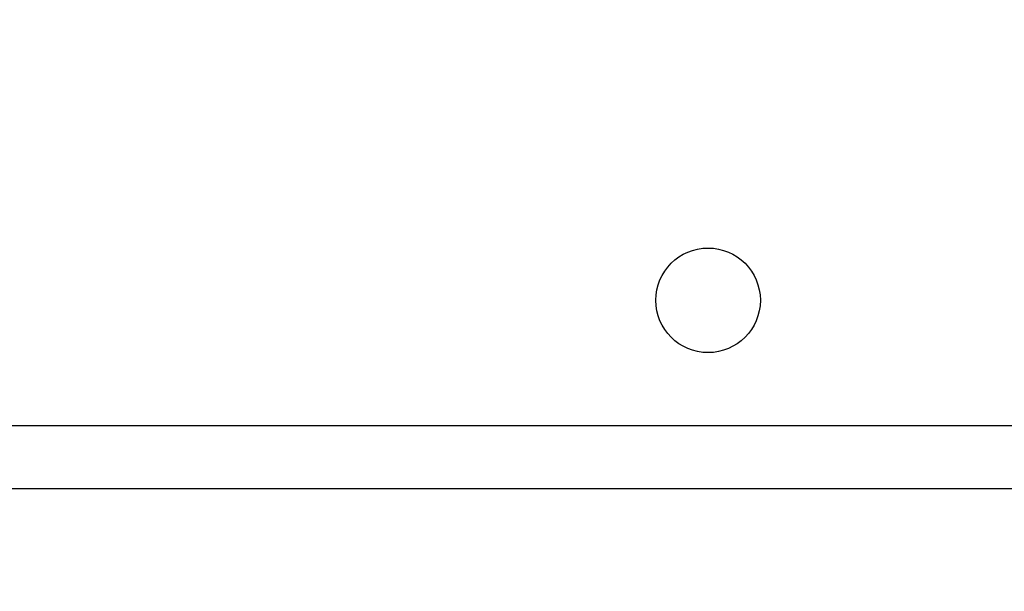
# Model space of a CAD drawing. Units: millimetres. Extents: x 465 to 2777, y 23 to 1650.
# Drawn here: x 1613 to 1660, y 1031 to 1058 of the extents above; entities that cross this region are included whole.
import ezdxf

# ---------------------------------------------------------------- set-up
doc = ezdxf.new("R2010")
doc.units = ezdxf.units.MM
doc.layers.add('Bodenblech', color=12, linetype='Continuous')
doc.layers.add('IP00 Maße', color=5, linetype='Continuous')
doc.styles.get("Standard").update_dxf_attribs({"font": 'arial.ttf'})
doc.dimstyles.new('Handbuch', dxfattribs={"dimtxt": 8, "dimasz": 10, "dimexe": 1.25, "dimexo": 0.625, "dimgap": 1, "dimtad": 1, "dimtxsty": 'Standard', "dimcen": 2.5, "dimclrd": 256, "dimclre": 256, "dimclrt": 256, "dimadec": 0, "dimazin": 0, "dimtfac": 1, "dimtmove": 0, "dimatfit": 3, "dimfxl": 1, "dimarcsym": 0})

# ---------------------------------------------------------------- blocks, each defined once
blk = doc.blocks.new('*D10')
at = {"layer": 'Defpoints', "color": 0, "transparency": 16777216}
for p in [(1519.328, 1214.15), (2256.173, 1035.878), (2256.173, 980.969)]:
    blk.add_point(p, dxfattribs=at)
at = {"layer": 'IP00 Maße', "lineweight": -2, "transparency": 16777216}
for p, q in [((1519.328, 1213.525), (1519.328, 979.719)), ((2256.173, 1035.253), (2256.173, 979.719)), ((1534.328, 980.969), (2241.173, 980.969))]:
    blk.add_line(p, q, dxfattribs=at)
at = {"layer": 'IP00 Maße', "transparency": 16777216}
for points in [[(1534.328, 983.469), (1534.328, 978.469), (1519.328, 980.969)], [(2241.173, 983.469), (2241.173, 978.469), (2256.173, 980.969)]]:
    blk.add_solid(points, dxfattribs=at)
at = {"layer": 'IP00 Maße', "transparency": 16777216, "insert": (1893.805, 994.582), "char_height": 15, "attachment_point": 5}
blk.add_mtext('737mm [29,0In]', dxfattribs=at)

msp = doc.modelspace()

# ---------------------------------------------------------------- linework, layer by layer
at = {"layer": 'Bodenblech', "color": 7}
for p, q in [((2256.173, 1038.873), (1571.173, 1038.873)), ((1571.173, 1035.878), (2256.173, 1035.878))]:
    msp.add_line(p, q, dxfattribs=at)
msp.add_circle((1646.173, 1044.875), 2.5, dxfattribs=at)

# ---------------------------------------------------------------- dimensions: what is measured, and where the dimension line sits
at = {"layer": 'IP00 Maße'}
dim = msp.add_linear_dim(base=(2256.173, 980.969), p1=(1519.328, 1214.15), p2=(2256.173, 1035.878), dimstyle='Handbuch', override={"dimtxt": 15, "dimasz": 15, "dimgap": 4, "dimdec": 0, "dimpost": 'mm'}, dxfattribs=at)
dim.commit()
dim.dimension.update_dxf_attribs({"geometry": '*D10', "text_midpoint": (1893.805, 980.969), "dimtype": 160})

doc.saveas('drawing.dxf')
